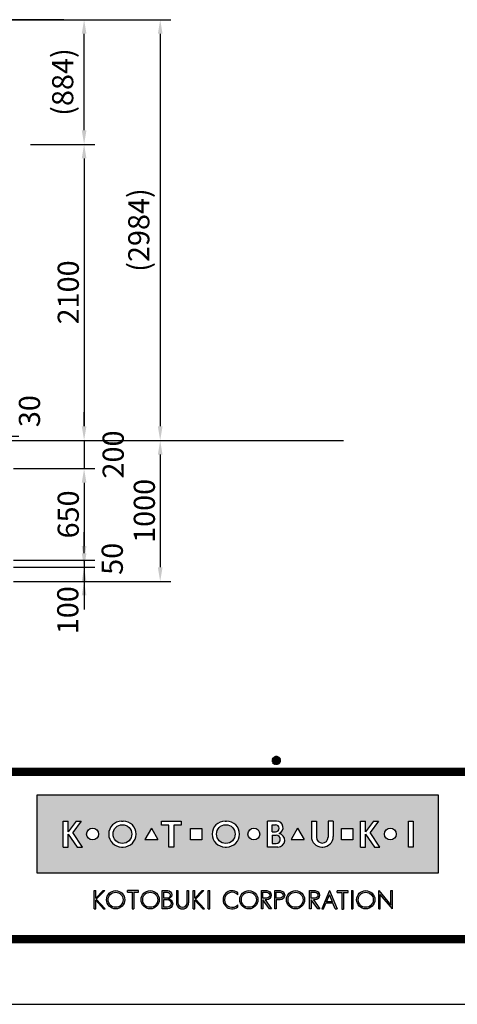
# Model space of a CAD drawing. Extents: x 0 to 21000, y 0 to 14850.
# Drawn here: x 8917 to 12021, y 0 to 6984 of the extents above; entities that cross this region are included whole.
import ezdxf
from ezdxf.enums import TextEntityAlignment as Align

# ---------------------------------------------------------------- set-up
doc = ezdxf.new("R2010")
doc.units = 0
doc.header["$LTSCALE"] = 15
doc.layers.get('0').update_dxf_attribs({"linetype": 'CONTINUOUS'})
doc.layers.get('DEFPOINTS').update_dxf_attribs({"linetype": 'CONTINUOUS'})
for name, color, linetype in [('P_1CENTER', 2, 'CONTINUOUS'), ('P_2DIM', 6, 'CONTINUOUS'), ('P_5DRAWFRAME', 104, 'CONTINUOUS'), ('P_7THICK', 7, 'CONTINUOUS')]:
    doc.layers.add(name, color=color, linetype=linetype)
doc.styles.add('BIGFONT', font='simplex.shx', dxfattribs={"bigfont": 'bigfont.shx'})
doc.dimstyles.new('DIMBIGFONT$0', dxfattribs={"dimscale": 50, "dimtxt": 3, "dimasz": 2, "dimexe": 1.5, "dimexo": 3, "dimgap": 0.75, "dimtad": 1, "dimdec": 1, "dimdsep": 46, "dimtxsty": 'BIGFONT', "dimsah": 1, "dimcen": 0, "dimclrt": 230, "dimadec": 0, "dimazin": 0, "dimtfac": 0.6, "dimtdec": 1, "dimtofl": 0, "dimtmove": 2, "dimatfit": 3, "dimfxl": 1, "dimtvp": 1, "dimtolj": 1, "dimarcsym": 0})

# ---------------------------------------------------------------- blocks, each defined once
blk = doc.blocks.new('DFP3')
at = {"linetype": 'Continuous'}
h = blk.add_hatch(color=83, dxfattribs=at)
h.paths.add_polyline_path([(180.7771999999999, 29.65329999999994), (180.7771999999999, 18.64834950495063), (237.7772, 18.64834950495063), (237.7772, 29.65329999999994)])
h.paths.add_polyline_path([(204.1796504950495, 24.95080000000035), (204.1796504950495, 23.35084950495056), (202.5796999999999, 23.35084950495056), (202.5796999999999, 24.95080000000001)], flags=16)
h.paths.add_polyline_path([(207.4712594059405, 25.98498316831709), (207.697001980198, 25.98498316831709, -1), (207.697001980198, 22.31666633663386), (207.4712594059405, 22.31666633663386, -1)], flags=16)
h.paths.add_polyline_path([(208.9103683168316, 24.15082475247547, -1), (206.2578930693068, 24.15082475247547, -1)], flags=0)
h.paths.add_polyline_path([(201.2633386138613, 25.9849831683171), (201.2633386138613, 25.42062673267328), (200.2192792079208, 25.42062673267328), (200.2192792079208, 22.31666633663386), (199.4856158415841, 22.31666633663386), (199.4856158415841, 25.42062673267328), (198.4415564356435, 25.42062673267328), (198.4415564356435, 25.98498316831709)], flags=16)
h.paths.add_polyline_path([(212.4028175742573, 24.15082475247547, -1), (210.7228695544553, 24.15082475247547, -1)], flags=16)
h.paths.add_polyline_path([(197.9543973209085, 23.40117101048351), (196.1069333721607, 23.40117101048351), (197.0306653465346, 25.00112150553295)], flags=16)
h.paths.add_polyline_path([(213.5098732673266, 25.9849831683171), (214.7937841584158, 25.98498316831709, -0.8268396299405429), (215.132258940184, 24.21557239597574, -0.9235794106673716), (214.9811397058823, 22.31666633663386), (213.5098732673266, 22.31666633663386)], flags=16)
h.paths.add_polyline_path([(193.0237346534653, 22.31666633663386), (192.7979920792079, 22.31666633663386, -1), (192.7979920792079, 25.98498316831709), (193.0237346534653, 25.98498316831709, -1)], flags=16)
h.paths.add_polyline_path([(214.1588831683168, 25.47706237623782), (214.6385861386138, 25.47706237623782, -1), (214.6385861386138, 24.46122079207927), (214.1588831683168, 24.46122079207927)], flags=0)
h.paths.add_polyline_path([(214.1588831683168, 23.98151782178226), (214.7373485148514, 23.98151782178226, -1.000000696587788), (214.7373485148514, 22.82458712871313), (214.1588831683167, 22.82458712871313)], flags=0)
h.paths.add_polyline_path([(194.237100990099, 24.15082475247547, -1), (191.5846257425742, 24.15082475247547, -1)], flags=0)
h.paths.add_polyline_path([(216.8470323820617, 23.40117101048351), (217.7707643564355, 25.001121505533), (218.6944963308095, 23.40117101048351)], flags=16)
h.paths.add_polyline_path([(189.5181641089108, 24.15082475247547, -1), (187.8382160891088, 24.15082475247547, -1)], flags=16)
h.paths.add_polyline_path([(219.7177940594059, 25.98498316831709), (220.4514574257425, 25.98498316831709), (220.4514574257425, 23.69933960396035, 1.000000186147331), (222.0880910891088, 23.69933960396035), (222.0880910891088, 25.9849831683171), (222.8217544554455, 25.98498316831709), (222.8217544554455, 23.79810198019809, -0.4142135623730698), (221.3403188118811, 22.31666633663386), (221.1992297029703, 22.31666633663386, -0.4142135623731069), (219.7177940594059, 23.79810198019822)], flags=16)
h.paths.add_polyline_path([(187.0697742574257, 25.98498316831709), (185.8689092457776, 24.35977938264444), (187.267299009901, 22.31666633663386), (186.4772, 22.31666633663386), (185.2073980198019, 24.15082475247546), (185.2073980198019, 22.31666633663386), (184.5019524752474, 22.31666633663385), (184.5019524752474, 25.98498316831709), (185.2073980198019, 25.98498316831709), (185.2073980198019, 24.47750579499151), (186.3492172393709, 25.9849831683171)], flags=16)
h.paths.add_polyline_path([(223.9970267326732, 24.95080000000002), (225.5969772277228, 24.95080000000001), (225.5969772277228, 23.35084950495056), (223.9970267326732, 23.35084950495056)], flags=16)
h.paths.add_polyline_path([(226.687596039604, 25.98498316831709), (227.3930415841584, 25.9849831683171), (227.3930415841584, 24.4775057949916), (228.5348608037275, 25.98498316831709), (229.2554178217821, 25.98498316831709), (228.0545528101339, 24.35977938264445), (229.4529425742574, 22.31666633663386), (228.6628435643564, 22.31666633663386), (227.3930415841584, 24.15082475247553), (227.3930415841584, 22.31666633663386), (226.6875960396039, 22.31666633663386)], flags=16)
h.paths.add_polyline_path([(231.7602433168317, 24.15082475247547, -1), (230.0802952970297, 24.15082475247547, -1)], flags=16)
h.paths.add_polyline_path([(233.4880910891088, 25.9849831683171), (234.1653188118812, 25.98498316831709), (234.1653188118811, 22.31666633663385), (233.4880910891088, 22.31666633663386)], flags=16)
for points in [[(188.8907171647544, 13.53735916098693), (189.1165651408755, 13.53735916098692), (189.1165651408755, 14.76717399791187), (190.2463262212482, 13.53735916098693), (190.4721733674334, 13.53735916098693), (189.1998782596873, 14.92233052091695), (190.3994002936616, 16.11713949004919), (190.1735531486242, 16.11713949004919), (189.1165651408755, 15.06430434153457), (189.1165651408755, 16.12412506081215), (188.8907171647544, 16.12412506081215)], [(193.62009298013, 16.12870630717222), (193.6200929801299, 15.89827044520378), (194.2868303126868, 15.89827044520378), (194.2868303126868, 13.53735252149947), (194.5126782888079, 13.53735252149946), (194.5126782888079, 15.89827044520378), (195.1794156213647, 15.89827044520378), (195.1794156213646, 16.12870630717222)], [(200.7873865153659, 16.1241184213247), (200.5615393691806, 16.1241184213247), (200.5615393691806, 14.41141449004919, 0.9993112080576029), (202.3096508572413, 14.41020999000819), (202.3096508572412, 16.1241184213247), (202.0838037110561, 16.1241184213247), (202.0838037110561, 14.41141449004919, -1), (200.7873865153659, 14.41141449004919)], [(209.2881845934089, 13.81794368446969), (209.2881845934089, 14.12892027475158, -2.667269372855936), (209.2881845934089, 15.53256394704789), (209.2881845934089, 15.84354053732978, 2.071285835562603)], [(223.371153347049, 16.10296667409115), (223.371153347049, 15.87711952790606), (224.0378906796058, 15.87711952790607), (224.0378906796058, 13.51620741375338), (224.263738655727, 13.51620741375338), (224.263738655727, 15.87711952790607), (224.9304759882837, 15.87711952790607), (224.9304759882837, 16.10296667409115)]]:
    blk.add_hatch(color=0, dxfattribs=at).paths.add_polyline_path(points)
h = blk.add_hatch(color=0, dxfattribs=at)
h.paths.add_polyline_path([(190.6519715182779, 14.830738791156, 1), (193.2387307786157, 14.830738791156, 1)])
h.paths.add_polyline_path([(193.0128836324305, 14.830738791156, -1.00000013533277), (190.8778186644631, 14.830738791156, -1.00000013533277)], flags=16)
h = blk.add_hatch(color=0, dxfattribs=at)
h.paths.add_polyline_path([(195.5607786528149, 14.830738791156, 1), (198.1475379131527, 14.830738791156, 1)])
h.paths.add_polyline_path([(197.9216907669675, 14.830738791156, -1.00000013533277), (195.7866257990001, 14.830738791156, -1.00000013533277)], flags=16)
h = blk.add_hatch(color=0, dxfattribs=at)
edge = h.paths.add_edge_path(flags=16)
edge.add_line((198.7944098991748, 15.89827044520379), (199.2657164076198, 15.89827127513954))
edge.add_arc((199.2657171527633, 15.47511681969394), 0.4231544554462469, -90.00010089361018, 90.00010089361012, ccw=False)
edge.add_line((199.2657164076198, 15.05196236424835), (198.7944098991748, 15.05196236424835))
edge.add_line((198.7944098991748, 15.05196236424835), (198.7944098991748, 15.89827044520379))
edge = h.paths.add_edge_path(flags=16)
edge.add_line((198.7944098991748, 14.87128448131298), (199.2657164076198, 14.87128448131298))
edge.add_arc((199.2657164076198, 14.31724539424268), 0.5540390870702971, -90, 90, ccw=False)
edge.add_line((199.2657164076198, 13.76320630717238), (198.7944098991748, 13.76320630717238))
edge.add_line((198.7944098991748, 13.76320630717238), (198.7944098991748, 14.87128448131298))
edge = h.paths.add_edge_path()
edge.add_line((198.5685627529896, 16.1241184213247), (199.3334707174625, 16.1241184213247))
edge.add_arc((199.3334707174625, 15.54287112953676), 0.5812472917879354, -90, 90, ccw=False)
edge.add_arc((199.3334707174625, 14.24949149936813), 0.7121323383808971, -90, 90, ccw=False)
edge.add_line((199.3334707174625, 13.53735916098724), (198.5685627529896, 13.53735916098692))
edge.add_line((198.5685627529896, 13.53735916098692), (198.5685627529896, 16.1241184213247))
h = blk.add_hatch(color=0, dxfattribs=at)
h.paths.add_polyline_path([(203.266972828703, 14.92233052091694), (204.4735004932343, 16.1241184213247), (204.247653347049, 16.1241184213247), (203.1836588799552, 15.06430434153459), (203.1836588799553, 16.1241184213247), (202.9712907232867, 16.1241184213247), (202.9712907232867, 13.53735916098692), (203.1836588799553, 13.53735916098692), (203.1836588799552, 14.76717399791191), (204.313419960328, 13.53735916098693), (204.5392679364492, 13.53735916098693)])
h.paths.add_polyline_path([(205.3050016871772, 16.1241184213247), (205.0791545409919, 16.1241184213247), (205.0791545409919, 13.53735916098692), (205.3050016871772, 13.53735916098692)])
h = blk.add_hatch(color=0, dxfattribs=at)
h.paths.add_polyline_path([(209.5578390779751, 14.83074211089973, 1), (212.1446049778004, 14.83074211089973, 1)])
h.paths.add_polyline_path([(211.9187578316151, 14.83074211089973, -1.000000127167677), (209.7836862241603, 14.83074211089973, -1.000000127167677)], flags=16)
h = blk.add_hatch(color=0, dxfattribs=at)
h.paths.add_polyline_path([(212.6219144128614, 13.53735916098692), (212.8477623889827, 13.53735916098692), (212.8477623889827, 14.83074211089974), (213.7832587052317, 13.53735916098692), (214.0592115736069, 13.53735916098692), (213.1511404903222, 14.83074211089974), (213.3857525899145, 14.83074211089973, 1), (213.3857525899145, 16.12412506081216), (212.6219144128615, 16.12412506081216)])
h.paths.add_polyline_path([(212.8477623889827, 15.89827708469125), (213.3857525899145, 15.89827708469124, -1), (213.3857525899144, 15.05658925708469), (212.8477623889826, 15.05658925708481)], flags=16)
h = blk.add_hatch(color=0, dxfattribs=at)
edge = h.paths.add_edge_path()
edge.add_line((214.5233134082022, 16.12412506081216), (215.2871507553193, 16.12412423087619))
edge.add_arc((215.2871500526669, 15.47743317088784), 0.6466910599887343, -89.99993774613517, 89.99993774613517, ccw=False)
edge.add_line((215.2871507553193, 14.83074211089949), (214.7491605543875, 14.83074211089949))
edge.add_line((214.7491605543875, 14.83074211089949), (214.7491605543875, 13.53735916098692))
edge.add_line((214.7491605543875, 13.53735916098692), (214.5233134082022, 13.53735916098692))
edge.add_line((214.5233134082022, 13.53735916098692), (214.5233134082022, 16.12412506081216))
edge = h.paths.add_edge_path(flags=16)
edge.add_line((214.7491605543875, 15.89827708469124), (215.2871507553193, 15.89827708469124))
edge.add_arc((215.2871507553193, 15.47743317088803), 0.4208439138032176, -90, 90, ccw=False)
edge.add_line((215.2871507553193, 15.05658925708481), (214.7491605543875, 15.05658925708481))
edge.add_line((214.7491605543875, 15.05658925708481), (214.7491605543875, 15.89827708469124))
h = blk.add_hatch(color=0, dxfattribs=at)
h.paths.add_polyline_path([(216.1804215910794, 14.83074211089973, 1), (218.7671874909046, 14.83074211089973, 1)])
h.paths.add_polyline_path([(218.5413403447194, 14.83074211089973, -1.000000127167677), (216.4062687372646, 14.83074211089973, -1.000000127167677)], flags=16)
h = blk.add_hatch(color=0, dxfattribs=at)
h.paths.add_polyline_path([(220.0043738188021, 14.83074211089974), (220.2389859183945, 14.83074211089973, 1), (220.2389859183945, 16.12412506081216), (219.4751477413414, 16.12412506081216), (219.4751477413414, 13.53735916098692), (219.7009957174627, 13.53735916098692), (219.7009957174627, 14.83074211089975), (220.6364920337118, 13.53735916098692), (220.9124449020869, 13.53735916098692)])
h.paths.add_polyline_path([(219.7009957174626, 15.05658925708481), (219.7009957174626, 15.89827708469124), (220.2389859183945, 15.89827708469124, -1), (220.2389859183944, 15.05658925708469)], flags=16)
h = blk.add_hatch(color=0, dxfattribs=at)
h.paths.add_polyline_path([(222.2898978723839, 16.12412506081215), (221.2189402427974, 13.53735916098692), (221.4633787838575, 13.53735916098693), (221.7907669317899, 14.32812626931532), (222.7890279830421, 14.32812626931532), (223.1164161309745, 13.53735916098692), (223.3608546720345, 13.53735916098692)])
h.paths.add_polyline_path([(222.2898978723839, 15.53371444636842), (222.6955232509512, 14.55397424543662), (221.8842716638807, 14.55397424543661)], flags=16)
h = blk.add_hatch(color=0, dxfattribs=at)
h.paths.add_polyline_path([(225.626012097777, 16.12412506081215), (225.4001649515919, 16.12412506081215), (225.4001649515919, 13.53735916098692), (225.626012097777, 13.53735916098692)])
h.paths.add_polyline_path([(226.1408147186274, 14.83074211089973, 1), (228.7275806184527, 14.83074211089973, 1)])
h.paths.add_polyline_path([(228.5017334722675, 14.83074211089973, -1.000000127167677), (226.3666618648126, 14.83074211089973, -1.000000127167677)], flags=16)
h.paths.add_polyline_path([(229.2785510174043, 13.53735916098692), (229.5043989935255, 13.53735916098692), (229.5043989935255, 15.57938333105119), (231.2173510756454, 13.53735916098695), (231.2173510756455, 16.12412506081215), (230.9915030995243, 16.12412506081215), (230.9915030995243, 14.0821008907483), (229.2785510174043, 16.12412506081215)])
at = {"color": 0}
for p, q in [((214.1500001919297, 34.59999999999991), (214.7500001919296, 35.19999999999982)), ((214.1537481919295, 34.53303800000003), (214.8169621919295, 35.19625200000019)), ((214.1547661919297, 34.67547699999977), (214.6745231919297, 35.1952339999998)), ((214.1637421919295, 34.47232100000019), (214.8776791919295, 35.18625800000018)), ((214.1729561919295, 34.76437699999997), (214.5856231919295, 35.17704400000002)), ((214.1787211919296, 34.41658899999993), (214.9334111919296, 35.17127900000014)), ((214.1979081919297, 34.36506499999996), (214.9849351919295, 35.15209199999981)), ((214.2208011919295, 34.31724799999984), (215.0327521919297, 35.12919899999997)), ((214.2210101919296, 34.88314200000013), (214.4668581919296, 35.12899000000016)), ((214.2470671919296, 34.27280299999984), (215.0771971919297, 35.10293300000012)), ((214.2470671919296, 34.92719699999998), (215.0771971919297, 34.09706700000015)), ((214.2764861919296, 34.23151099999995), (215.1184891919295, 35.07351400000016)), ((214.2764861919296, 34.96848899999986), (215.1184891919295, 34.12648600000011)), ((214.3089261919297, 34.19324000000006), (215.1567601919294, 35.04107400000021)), ((214.3089261919297, 35.00676000000021), (215.1567601919294, 34.15892600000006)), ((214.3443241919297, 35.04207200000019), (215.1920721919296, 34.19432400000005)), ((214.3443241919297, 34.15792800000008), (215.1920721919296, 35.00567599999977)), ((214.3826831919296, 35.07442399999991), (215.2244241919296, 34.23268300000018)), ((214.3826831919296, 34.12557599999991), (215.2244241919296, 34.96731700000009)), ((214.4240651919297, 35.10375199999999), (215.2537521919297, 34.27406500000006)), ((214.4240651919297, 34.09624799999983), (215.2537521919297, 34.92593500000021)), ((214.4686061919295, 35.12992200000008), (215.2799221919298, 34.31860599999982)), ((214.5165271919296, 35.15271200000007), (215.3027121919297, 34.36652700000013)), ((214.5681661919296, 35.17178400000012), (215.3217841919296, 34.41816599999993)), ((214.6240321919298, 35.18662799999993), (215.3366281919296, 34.47403200000008)), ((214.6849121919298, 35.19645899999978), (215.3464591919295, 34.53491200000008)), ((214.7520851919297, 35.19999599999983), (215.3499961919295, 34.60208499999999)), ((214.8278661919297, 35.19492600000012), (215.3449261919296, 34.67786599999999)), ((214.9172991919295, 35.17620399999987), (215.3262041919295, 34.76729900000009)), ((215.0376741919297, 35.12653899999987), (215.2765391919295, 34.88767400000006)), ((214.1500001919297, 34.59999999999991), (214.7500001919296, 34)), ((214.1537481919295, 34.66696200000024), (214.8169621919295, 34.00374800000009)), ((214.1547661919297, 34.52452300000004), (214.6745231919297, 34.00476600000002)), ((214.1637421919295, 34.72767900000008), (214.8776791919295, 34.01374200000009)), ((214.1729561919295, 34.43562299999985), (214.5856231919295, 34.02295599999979)), ((214.1787211919296, 34.78341099999989), (214.9334111919296, 34.02872100000013)), ((214.1979081919297, 34.83493499999986), (214.9849351919295, 34.04790800000001)), ((214.2208011919295, 34.88275199999998), (215.0327521919297, 34.07080099999985)), ((214.2210101919296, 34.31685800000014), (214.4668581919296, 34.07101000000011)), ((214.4686061919295, 34.07007800000019), (215.2799221919298, 34.881394)), ((214.5165271919296, 34.04728800000021), (215.3027121919297, 34.83347300000014)), ((214.5681661919296, 34.02821600000016), (215.3217841919296, 34.78183399999989)), ((214.6240321919298, 34.01337199999989), (215.3366281919296, 34.72596800000019)), ((214.6849121919298, 34.00354100000004), (215.3464591919295, 34.6650880000002)), ((214.7520851919297, 34.00000399999999), (215.3499961919295, 34.59791499999983)), ((214.8278661919297, 34.00507400000015), (215.3449261919296, 34.52213399999982)), ((214.9172991919295, 34.02379599999995), (215.3262041919295, 34.43270100000018)), ((215.0376741919297, 34.07346099999995), (215.2765391919295, 34.31232600000021)), ((21.5, 33.5), (408, 33.5)), ((21.5, 33.44999999999982), (408, 33.44999999999982)), ((21.5, 33.40000000000009), (408, 33.40000000000009)), ((21.5, 33.34999999999991), (408, 33.34999999999991)), ((21.5, 33.30000000000018), (408, 33.30000000000018)), ((21.5, 33.25), (408, 33.25)), ((21.5, 33.19999999999982), (408, 33.19999999999982)), ((21.5, 33.15000000000009), (408, 33.15000000000009)), ((21.5, 33.09999999999991), (408, 33.09999999999991)), ((21.5, 33.05000000000018), (408, 33.05000000000018)), ((21.5, 33), (408, 33)), ((21.5, 32.94999999999982), (408, 32.94999999999982)), ((21.5, 32.90000000000009), (408, 32.90000000000009)), ((21.5, 32.84999999999991), (408, 32.84999999999991)), ((21.5, 32.80000000000018), (408, 32.80000000000018)), ((21.5, 32.75), (408, 32.75)), ((21.5, 32.69999999999982), (408, 32.69999999999982)), ((21.5, 32.65000000000009), (408, 32.65000000000009)), ((21.5, 32.59999999999991), (408, 32.59999999999991)), ((21.5, 32.55000000000018), (408, 32.55000000000018)), ((21.5, 32.5), (408, 32.5)), ((188.8907171647544, 16.12412506081215), (189.1165651408755, 16.12412506081215)), ((188.8907171647544, 13.53735916098692), (188.8907171647544, 16.1241184213247)), ((189.1165651408755, 15.06430434153457), (190.1805596079692, 16.1241184213247)), ((189.1165651408755, 15.06430434153457), (189.1165651408755, 16.1241184213247)), ((189.1998782596873, 14.92233052091694), (190.4064067541544, 16.1241184213247)), ((190.3993937955056, 16.11713949004919), (190.173552458872, 16.11713949004919)), ((190.1805662474568, 16.12412506081215), (190.4064067541544, 16.12412506081215)), ((195.1794156213647, 16.12870630717222), (193.6200929801299, 16.12870630717222)), ((193.6200929801299, 15.89827044520378), (193.6200929801299, 16.1241184213247)), ((193.6200929801299, 15.89827044520378), (194.2868303126868, 15.89827044520378)), ((194.2868303126868, 15.89827044520378), (194.2868303126868, 13.53735916098692)), ((194.5126782888079, 15.89827044520378), (194.5126782888079, 13.53735916098692)), ((194.5126782888079, 15.89827044520378), (195.1794156213647, 15.89827044520378)), ((195.1794156213647, 15.89827044520378), (195.1794156213647, 16.1241184213247)), ((200.5615393691806, 16.1241184213247), (200.5615393691806, 14.41141449004919)), ((200.5615393691806, 16.1241184213247), (200.7873865153659, 16.1241184213247)), ((200.7873865153659, 16.1241184213247), (200.7873865153659, 14.41141449004919)), ((202.0838037110561, 14.41141449004919), (202.0838037110561, 16.1241184213247)), ((202.0838037110561, 16.1241184213247), (202.3096508572413, 16.1241184213247)), ((202.3096508572413, 16.1241184213247), (202.3096508572413, 14.41261899202532)), ((202.9712907232867, 16.1241184213247), (203.1836588799553, 16.1241184213247)), ((202.9712907232867, 13.53735916098692), (202.9712907232867, 16.1241184213247)), ((203.1836588799553, 15.06430434153457), (203.1836588799553, 16.1241184213247)), ((203.1836588799553, 15.06430434153457), (204.247653347049, 16.1241184213247)), ((203.266972828703, 14.92233052091694), (204.4735004932343, 16.1241184213247)), ((204.247653347049, 16.1241184213247), (204.4735004932343, 16.1241184213247)), ((205.0791545409919, 13.53735916098692), (205.0791545409919, 16.1241184213247)), ((205.0791545409919, 16.1241184213247), (205.3050016871772, 16.1241184213247)), ((205.3050016871772, 13.53735916098692), (205.3050016871772, 16.1241184213247)), ((209.2881845934089, 15.53256332522697), (209.2881845934089, 15.84354031998514)), ((222.2898978723839, 16.12412506081215), (221.2189402427975, 13.53735916098692)), ((221.8842716638807, 14.55397424543661), (222.2898978723839, 15.53371444636832)), ((222.2898978723839, 16.12412506081215), (223.3608546720345, 13.53735916098692)), ((222.6955232509512, 14.55397424543661), (222.2898978723839, 15.53371444636832)), ((224.9304759882837, 16.10755455993867), (223.371153347049, 16.10755455993867)), ((224.9304759882837, 16.10296667409115), (223.371153347049, 16.10296667409115)), ((223.371153347049, 15.87711952790607), (223.371153347049, 16.10296667409115)), ((223.371153347049, 15.87711952790607), (224.0378906796058, 15.87711952790607)), ((224.0378906796058, 15.87711952790607), (224.0378906796058, 13.51620741375338)), ((224.263738655727, 15.87711952790607), (224.263738655727, 13.51620741375338)), ((224.263738655727, 15.87711952790607), (224.9304759882837, 15.87711952790607)), ((224.9304759882837, 15.87711952790607), (224.9304759882837, 16.10296667409115)), ((225.4001649515919, 16.12412506081215), (225.4001649515919, 13.53735916098692)), ((225.4001649515919, 16.12412506081215), (225.626012097777, 16.12412506081215)), ((225.626012097777, 16.12412506081215), (225.626012097777, 13.53735916098692)), ((229.2785510174043, 13.53735916098692), (229.2785510174043, 16.12412506081215)), ((229.2785510174043, 16.12412506081215), (230.9915030995243, 14.08210089074827)), ((229.5043989935255, 13.53735916098692), (229.5043989935255, 15.57938333105119)), ((231.2173510756454, 13.53735916098692), (229.5043989935255, 15.57938333105119)), ((230.9915030995243, 14.08210089074827), (230.9915030995243, 16.12412506081215)), ((230.9915030995243, 16.12412506081215), (231.2173510756454, 16.12412506081215)), ((231.2173510756454, 13.53735916098692), (231.2173510756454, 16.12412506081215)), ((189.1165651408755, 14.76717399791187), (190.2463262212482, 13.53735916098692)), ((189.1165651408755, 13.53735916098692), (189.1165651408755, 14.76717399791187)), ((189.1998782596873, 14.92233052091694), (190.4721733674335, 13.53735916098692)), ((203.1836588799553, 13.53735916098692), (203.1836588799553, 14.76717399791187)), ((203.1836588799553, 14.76717399791187), (204.313419960328, 13.53735916098692)), ((203.266972828703, 14.92233052091694), (204.5392679364492, 13.53735916098692)), ((209.2881845934089, 13.81794390181394), (209.2881845934089, 14.12892089657249)), ((221.4633787838575, 13.53735916098692), (221.7907669317899, 14.32812626931532)), ((222.789027983042, 14.32812626931532), (221.7907669317899, 14.32812626931532)), ((222.6955232509512, 14.55397424543661), (221.8842716638807, 14.55397424543661)), ((223.1164161309745, 13.53735916098692), (222.789027983042, 14.32812626931532)), ((188.8907171647544, 13.53735916098692), (189.1165651408755, 13.53735916098692)), ((190.2463262212482, 13.53735916098692), (190.4721733674335, 13.53735916098692)), ((194.2868303126868, 13.53735252149946), (194.5126782888079, 13.53735252149946)), ((202.9712907232867, 13.53735916098692), (203.1836588799553, 13.53735916098692)), ((204.313419960328, 13.53735916098692), (204.5392679364492, 13.53735916098692)), ((205.0791545409919, 13.53735916098692), (205.3050016871772, 13.53735916098692)), ((221.2189402427975, 13.53735916098692), (221.4633787838575, 13.53735916098692)), ((223.1164161309745, 13.53735916098692), (223.3608546720345, 13.53735916098692)), ((224.0378906796058, 13.51620741375338), (224.263738655727, 13.51620741375338)), ((225.4001649515919, 13.53735916098692), (225.626012097777, 13.53735916098692)), ((229.2785510174043, 13.53735916098692), (229.5043989935255, 13.53735916098692)), ((21.5, 9.75), (408, 9.75)), ((21.5, 9.699999999999818), (408, 9.699999999999818)), ((21.5, 9.650000000000091), (408, 9.650000000000091)), ((21.5, 9.599999999999909), (408, 9.599999999999909)), ((21.5, 9.550000000000182), (408, 9.550000000000182)), ((21.5, 9.5), (408, 9.5)), ((21.5, 9.449999999999818), (408, 9.449999999999818)), ((21.5, 9.400000000000091), (408, 9.400000000000091)), ((21.5, 9.349999999999909), (408, 9.349999999999909)), ((21.5, 9.300000000000182), (408, 9.300000000000182)), ((21.5, 9.25), (408, 9.25)), ((21.5, 9.199999999999818), (408, 9.199999999999818)), ((21.5, 9.150000000000091), (408, 9.150000000000091)), ((21.5, 9.099999999999909), (408, 9.099999999999909)), ((21.5, 9.050000000000182), (408, 9.050000000000182)), ((21.5, 9), (408, 9)), ((21.5, 8.949999999999818), (408, 8.949999999999818)), ((21.5, 8.900000000000091), (408, 8.900000000000091)), ((21.5, 8.849999999999909), (408, 8.849999999999909)), ((21.5, 8.800000000000182), (408, 8.800000000000182)), ((21.5, 8.75), (408, 8.75))]:
    blk.add_line(p, q, dxfattribs=at)
at = {"color": 83}
for p, q in [((184.5019524752474, 25.98498316831709), (185.2073980198019, 25.98498316831709)), ((184.5019524752474, 22.31666633663386), (184.5019524752474, 25.98498316831709)), ((186.3492172393709, 25.98498316831709), (185.2073980198019, 24.47750579499154)), ((185.2073980198019, 24.47750579499154), (185.2073980198019, 25.98498316831709)), ((187.0697742574257, 25.98498316831709), (185.8689092457775, 24.35977938264443)), ((186.3492172393709, 25.98498316831709), (187.0697742574257, 25.98498316831709)), ((192.7979920792079, 25.98498316831709), (193.0237346534653, 25.98498316831709)), ((198.4415564356435, 25.42062673267328), (198.4415564356435, 25.98498316831709)), ((198.4415564356435, 25.98498316831709), (201.2633386138613, 25.98498316831709)), ((199.4856158415841, 25.42062673267328), (198.4415564356435, 25.42062673267328)), ((199.4856158415841, 22.31666633663386), (199.4856158415841, 25.42062673267328)), ((200.2192792079208, 25.42062673267328), (200.2192792079208, 22.31666633663386)), ((201.2633386138613, 25.42062673267328), (200.2192792079208, 25.42062673267328)), ((201.2633386138613, 25.98498316831709), (201.2633386138613, 25.42062673267328)), ((207.4712594059405, 25.98498316831709), (207.697001980198, 25.98498316831709)), ((214.7937841584158, 25.98498316831709), (213.5098732673266, 25.98498316831709)), ((213.5098732673266, 22.31666633663386), (213.5098732673266, 25.98498316831709)), ((214.1588831683168, 24.46122079207927), (214.1588831683168, 25.47706237623782)), ((214.1588831683168, 25.47706237623782), (214.6385861386138, 25.47706237623782)), ((219.7177940594059, 25.98498316831709), (220.4514574257425, 25.98498316831709)), ((219.7177940594059, 25.98498316831709), (219.7177940594059, 23.7981019801981)), ((220.4514574257425, 25.98498316831709), (220.4514574257425, 23.69933960396035)), ((222.8217544554455, 25.98498316831709), (222.0880910891088, 25.98498316831709)), ((222.0880910891088, 25.98498316831709), (222.0880910891088, 23.69933960396035)), ((222.8217544554455, 25.98498316831709), (222.8217544554455, 23.7981019801981)), ((226.6875960396039, 25.98498316831709), (227.3930415841584, 25.98498316831709)), ((226.6875960396039, 22.31666633663386), (226.6875960396039, 25.98498316831709)), ((228.5348608037274, 25.98498316831709), (227.3930415841584, 24.47750579499154)), ((227.3930415841584, 24.47750579499154), (227.3930415841584, 25.98498316831709)), ((229.2554178217821, 25.98498316831709), (228.0545528101339, 24.35977938264443)), ((228.5348608037274, 25.98498316831709), (229.2554178217821, 25.98498316831709)), ((233.4880910891088, 22.31666633663386), (233.4880910891088, 25.98498316831709)), ((233.4880910891088, 25.98498316831709), (234.1653188118811, 25.98498316831709)), ((234.1653188118811, 25.98498316831709), (234.1653188118811, 22.31666633663386)), ((185.2073980198019, 24.15082475247547), (186.4772, 22.31666633663386)), ((185.2073980198019, 22.31666633663386), (185.2073980198019, 24.15082475247547)), ((187.267299009901, 22.31666633663386), (185.8689092457775, 24.35977938264443)), ((197.0306653465346, 25.00112150553296), (196.1069333721607, 23.40117101048351)), ((197.0306653465346, 25.00112150553296), (197.9543973209085, 23.40117101048351)), ((202.5796999999999, 24.95080000000002), (204.1796504950495, 24.95080000000002)), ((202.5796999999999, 23.35084950495056), (202.5796999999999, 24.95080000000002)), ((204.1796504950495, 24.95080000000002), (204.1796504950495, 23.35084950495056)), ((214.1588831683168, 24.46122079207927), (214.6385861386138, 24.46122079207927)), ((214.1588831683168, 23.98151782178226), (214.7373485148514, 23.98151782178226)), ((214.1588831683168, 23.98151782178226), (214.1588831683168, 22.82458712871313)), ((217.7707643564356, 25.00112150553296), (216.8470323820617, 23.40117101048351)), ((217.7707643564356, 25.00112150553296), (218.6944963308095, 23.40117101048351)), ((223.9970267326732, 23.35084950495056), (223.9970267326732, 24.95080000000002)), ((223.9970267326732, 24.95080000000002), (225.5969772277228, 24.95080000000002)), ((225.5969772277228, 24.95080000000002), (225.5969772277228, 23.35084950495056)), ((227.3930415841584, 22.31666633663386), (227.3930415841584, 24.15082475247547)), ((227.3930415841584, 24.15082475247547), (228.6628435643564, 22.31666633663386)), ((229.4529425742574, 22.31666633663386), (228.0545528101339, 24.35977938264443)), ((196.1069333721607, 23.40117101048351), (197.9543973209085, 23.40117101048351)), ((204.1796504950495, 23.35084950495056), (202.5796999999999, 23.35084950495056)), ((214.1588831683168, 22.82458712871313), (214.7373485148514, 22.82458712871313)), ((216.8470323820617, 23.40117101048351), (218.6944963308095, 23.40117101048351)), ((225.5969772277228, 23.35084950495056), (223.9970267326732, 23.35084950495056)), ((184.5019524752474, 22.31666633663386), (185.2073980198019, 22.31666633663386)), ((186.4772, 22.31666633663386), (187.267299009901, 22.31666633663386)), ((192.7979920792079, 22.31666633663386), (193.0237346534653, 22.31666633663386)), ((200.2192792079208, 22.31666633663386), (199.4856158415841, 22.31666633663386)), ((207.4712594059405, 22.31666633663386), (207.697001980198, 22.31666633663386)), ((214.9811397058823, 22.31666633663386), (213.5098732673266, 22.31666633663386)), ((221.1992297029703, 22.31666633663386), (221.3403188118812, 22.31666633663386)), ((226.6875960396039, 22.31666633663386), (227.3930415841584, 22.31666633663386)), ((228.6628435643564, 22.31666633663386), (229.4529425742574, 22.31666633663386)), ((234.1653188118811, 22.31666633663386), (233.4880910891088, 22.31666633663386))]:
    blk.add_line(p, q, dxfattribs=at)
blk.add_lwpolyline([(180.7771999999999, 18.64834950495063), (237.7772, 18.64834950495063), (237.7772, 29.65329999999994), (180.7771999999999, 29.65329999999994)], close=True, dxfattribs=at)
at = {"color": 0}
for points in [[(199.3334707174625, 14.96162383774903, -1), (199.3334707174625, 13.53735916098724), (198.5685627529896, 13.53735916098692), (198.5685627529896, 16.1241184213247)], [(198.5685627529896, 16.1241184213247), (199.3334707174625, 16.1241184213247, -1), (199.3334707174625, 14.96162383774882, -0.2926436946032611)], [(198.7944098991748, 15.89827044520379), (199.2657164076198, 15.89827127513954, -1.000001760927264), (199.2657164076198, 15.05196236424835), (198.7944098991748, 15.05196236424835), (198.7944098991748, 15.89827044520379)], [(212.6219144128614, 16.12412506081216), (213.3857525899145, 16.12412506081216, -1.000000000000001), (213.3857525899145, 14.83074211089973), (213.1511404903222, 14.83074211089973), (214.0592115736069, 13.53735916098692), (213.7832587052318, 13.53735916098692), (212.8477623889827, 14.83074211089973), (212.8477623889827, 13.53735916098692), (212.6219144128614, 13.53735916098692), (212.6219144128614, 16.12412506081216)], [(212.8477623889826, 15.89827708469124), (213.3857525899145, 15.89827708469124, -1), (213.3857525899145, 15.05658925708469), (212.8477623889826, 15.05658925708481), (212.8477623889826, 15.89827708469124)], [(214.5233134082022, 16.12412506081216), (215.2871507553193, 16.12412423087619, -0.9999989134656457), (215.2871507553193, 14.83074211089949, -5.432674547e-07), (214.7491605543875, 14.83074211089949), (214.7491605543875, 13.53735916098692), (214.5233134082022, 13.53735916098692), (214.5233134082022, 16.12412506081216)], [(214.7491605543875, 15.89827708469124), (215.2871507553193, 15.89827708469124, -1), (215.2871507553193, 15.05658925708481), (214.7491605543875, 15.05658925708481), (214.7491605543875, 15.89827708469124)], [(219.4751477413414, 16.12412506081216), (220.2389859183945, 16.12412506081216, -1.000000000000001), (220.2389859183945, 14.83074211089973), (220.0043738188021, 14.83074211089973), (220.9124449020869, 13.53735916098692), (220.6364920337118, 13.53735916098692), (219.7009957174627, 14.83074211089973), (219.7009957174627, 13.53735916098692), (219.4751477413414, 13.53735916098692), (219.4751477413414, 16.12412506081216)], [(219.7009957174626, 15.89827708469124), (220.2389859183945, 15.89827708469124, -1), (220.2389859183945, 15.05658925708469), (219.7009957174626, 15.05658925708481), (219.7009957174626, 15.89827708469124)], [(198.7944098991748, 14.87128448131298), (199.2657164076198, 14.87128448131298, -1), (199.2657164076198, 13.76320630717238), (198.7944098991748, 13.76320630717238), (198.7944098991748, 14.87128448131298)]]:
    blk.add_lwpolyline(points, format="xyb", dxfattribs=at)
at = {"color": 83}
for centre, radius in [((192.9108633663366, 24.15082475247547), 1.326237623762377), ((207.5841306930692, 24.15082475247547), 1.326237623762377), ((188.6781900990098, 24.15082475247547), 0.8399740099009905), ((211.5628435643563, 24.15082475247547), 0.8399740099009905), ((230.9202693069307, 24.15082475247547), 0.8399740099009905)]:
    blk.add_circle(centre, radius, dxfattribs=at)
at = {"color": 0}
for centre, radius in [((191.9453511484468, 14.830738791156), 1.2933796301689), ((191.9453511484468, 14.830738791156), 1.067532483983693), ((196.8541582829838, 14.830738791156), 1.2933796301689), ((196.8541582829838, 14.830738791156), 1.067532483983693), ((210.8512220278877, 14.83074211089973), 1.293382949912639), ((210.8512220278877, 14.83074211089973), 1.067535803727432), ((217.473804540992, 14.83074211089973), 1.293382949912639), ((217.473804540992, 14.83074211089973), 1.293382949912639), ((217.473804540992, 14.83074211089973), 1.293382949912639), ((217.473804540992, 14.83074211089973), 1.067535803727432), ((227.43419766854, 14.83074211089973), 1.293382949912639), ((227.43419766854, 14.83074211089973), 1.067535803727432)]:
    blk.add_circle(centre, radius, dxfattribs=at)
at = {"color": 83}
for centre, radius, start, end in [((192.7979920792079, 24.15082475247547), 1.834158415841585, 90, 270), ((193.0237346534653, 24.15082475247547), 1.834158415841585, 270, 90), ((207.4712594059405, 24.15082475247547), 1.834158415841585, 90, 270), ((207.697001980198, 24.15082475247547), 1.834158415841585, 270, 90), ((214.6385861386138, 24.96914158415854), 0.5079207920792081, 270, 90), ((214.7937841584158, 25.06790396039629), 0.9170792079207924, 291.6588350860839, 90), ((214.7373485148514, 23.40305247524751), 0.5784653465346538, 270, 90), ((214.9811397058823, 23.27213257134557), 0.955466234711707, 270, 80.8997242041225), ((221.1992297029703, 23.7981019801981), 1.481435643564357, 180, 270), ((221.3403188118812, 23.7981019801981), 1.481435643564357, 270, 0), ((221.2697742574257, 23.69933960396035), 0.8183168316831687, 180, 0)]:
    blk.add_arc(centre, radius, start, end, dxfattribs=at)
at = {"color": 0}
for centre, radius, start, end in [((208.4837725083769, 14.83074211089973), 1.293382949912639, 51.54173800000001, 308.458262), ((208.4837725083769, 14.83074211089973), 1.067535803727432, 41.103548, 318.896452), ((201.4355955281789, 14.41141449004919), 0.8740561589982532, 180, 0.0789570564544175), ((201.435595113211, 14.41141449004919), 0.6482085978451059, 180, 0), ((201.4355955281789, 14.41141449004919), 0.6482081828771116, 180, 0)]:
    blk.add_arc(centre, radius, start, end, dxfattribs=at)
at = {"layer": 'DEFPOINTS', "color": 0}
blk.add_line((0, 0), (420, 0), dxfattribs=at)
at = {"color": 83, "style": 'BIGFONT'}
for tag, height, p in [('PROJECT1', 4, (283.3767781158953, 25.59552576656833)), ('DATE', 3, (344.6767368508332, 25.84170330022686)), ('SCALE', 3, (379.6767368508332, 25.84170330022687)), ('PROJECT2', 4, (284.2017368508333, 17.84170330022687)), ('PROJECT3', 4, (284.2017368508333, 10.56670330022678)), ('DWGNO', 3, (358.6767368508332, 10.56670330022678))]:
    blk.add_attdef(tag, text='', height=height, dxfattribs=at).set_placement(p, align=Align.BOTTOM_CENTER)
at = {"color": 83, "style": 'BIGFONT', "flags": 8}
for tag, p in [('REV04', (27.26401421759988, 27.96269714661775)), ('REV03', (27.26401421759988, 22.48769714661784)), ('REV02', (27.26401421759988, 16.48769714661784)), ('REV01', (27.26401421759988, 11.30342510533432))]:
    blk.add_attdef(tag, text='', height=2, dxfattribs=at).set_placement(p, align=Align.BOTTOM_LEFT)
for tag, p in [('R4D', (93.12203381809525, 27.96269714661776)), ('R4C', (102.2470088180952, 27.96269714661776)), ('R4A', (111.3720088180952, 27.96269714661776)), ('R3D', (93.12203381809525, 22.48769714661785)), ('R3C', (102.2470088180952, 22.48769714661785)), ('R3A', (111.3720088180952, 22.48769714661785)), ('R2D', (93.12203381809525, 16.48769714661785)), ('R2C', (102.2470088180952, 16.48769714661785)), ('R2A', (111.3720088180952, 16.48769714661785)), ('R1D', (93.12203381809525, 11.30342510533433)), ('R1C', (102.2470088180952, 11.30342510533433)), ('R1A', (111.3720088180952, 11.30342510533433))]:
    blk.add_attdef(tag, text='', height=2, dxfattribs=at).set_placement(p, align=Align.BOTTOM_CENTER)
blk = doc.blocks.new('*D13')
at = {"color": 0, "linetype": 'ByBlock'}
for p, q in [((8836.614994179195, 4130.000000001558), (8836.614994179195, 4230.000000001558)), ((8398.614809896411, 4030.000000001559), (8911.614994179195, 4030.000000001559)), ((8398.614809896411, 4000.000000000979), (8911.614994179195, 4000.000000000979)), ((8836.614994179195, 4030.000000001559), (8836.614994179195, 4000.000000000979)), ((8836.614994179195, 3900.000000000979), (8836.614994179195, 3800.000000000979))]:
    blk.add_line(p, q, dxfattribs=at)
for points in [[(8819.94832751253, 4130.000000001559), (8853.281660845862, 4130.000000001559), (8836.614994179195, 4030.000000001559)], [(8819.94832751253, 3900.000000000979), (8853.281660845862, 3900.000000000979), (8836.614994179195, 4000.000000000979)]]:
    blk.add_solid(points, dxfattribs=at)
at = {"layer": 'DEFPOINTS', "color": 0, "linetype": 'ByBlock'}
for p in [(8248.614809896411, 4030.000000001559), (8248.614809896411, 4000.000000000979), (8836.614994179195, 4000.000000000979)]:
    blk.add_point(p, dxfattribs=at)
at = {"color": 230, "linetype": 'ByBlock', "insert": (8986.154868206824, 4207.569964813065), "char_height": 150, "attachment_point": 5, "rotation": 90, "style": 'BIGFONT'}
blk.add_mtext('\\A1;30', dxfattribs=at)
blk = doc.blocks.new('*D8')
at = {"color": 0, "linetype": 'ByBlock'}
for p, q in [((9373.827112428, 4100.00000000098), (9373.827112428, 4200.00000000098)), ((8398.614809896411, 4000.00000000098), (9448.827112428, 4000.00000000098)), ((9373.827112428, 4000.00000000098), (9373.827112428, 3800.000000001559)), ((8873.614809895907, 3800.000000001559), (9448.827112428, 3800.000000001559)), ((9373.827112428, 3700.000000001559), (9373.827112428, 3600.000000001559))]:
    blk.add_line(p, q, dxfattribs=at)
for points in [[(9357.160445761334, 4100.00000000098), (9390.493779094666, 4100.00000000098), (9373.827112428, 4000.00000000098)], [(9357.160445761334, 3700.000000001559), (9390.493779094666, 3700.000000001559), (9373.827112428, 3800.000000001559)]]:
    blk.add_solid(points, dxfattribs=at)
at = {"layer": 'DEFPOINTS', "color": 0, "linetype": 'ByBlock'}
for p in [(8248.614809896411, 4000.00000000098), (8723.614809895907, 3800.000000001559), (9373.827112428, 3800.000000001559)]:
    blk.add_point(p, dxfattribs=at)
at = {"color": 230, "linetype": 'ByBlock', "insert": (9580.077112428, 3900.000000001269), "char_height": 150, "attachment_point": 5, "rotation": 90, "style": 'BIGFONT'}
blk.add_mtext('\\A1;200', dxfattribs=at)
blk = doc.blocks.new('*D4')
at = {"color": 0, "linetype": 'ByBlock'}
for p, q in [((9379.624261305273, 6984.339451955575), (9448.827112428804, 6984.339451955575)), ((9373.827112428804, 6200.000000001106), (9373.827112428804, 6884.339451955575)), ((9397.40404970913, 6100.000000001106), (9448.827112428804, 6100.000000001106))]:
    blk.add_line(p, q, dxfattribs=at)
for points in [[(9357.160445762138, 6884.339451955575), (9390.49377909547, 6884.339451955575), (9373.827112428804, 6984.339451955575)], [(9357.160445762138, 6200.000000001106), (9390.49377909547, 6200.000000001106), (9373.827112428804, 6100.000000001106)]]:
    blk.add_solid(points, dxfattribs=at)
at = {"layer": 'DEFPOINTS', "color": 0, "linetype": 'ByBlock'}
for p in [(9229.624261305273, 6984.339451955575), (9373.827112428804, 6984.339451955575), (9247.40404970913, 6100.000000001106)]:
    blk.add_point(p, dxfattribs=at)
at = {"color": 230, "linetype": 'ByBlock', "insert": (9222.04139814309, 6542.16972597834), "char_height": 150, "attachment_point": 5, "rotation": 90, "style": 'BIGFONT'}
blk.add_mtext('\\A1;(884)', dxfattribs=at)
blk = doc.blocks.new('*D3')
at = {"color": 0, "linetype": 'ByBlock'}
for p, q in [((8581.182394914678, 6984.339451955575), (9988.614809897232, 6984.339451955575)), ((9913.614809897232, 6884.339451955575), (9913.614809897232, 4100.00000000098)), ((9383.614809896619, 4000.00000000098), (9988.614809897232, 4000.00000000098))]:
    blk.add_line(p, q, dxfattribs=at)
for points in [[(9896.948143230566, 6884.339451955575), (9930.281476563898, 6884.339451955575), (9913.614809897232, 6984.339451955575)], [(9896.948143230566, 4100.00000000098), (9930.281476563898, 4100.00000000098), (9913.614809897232, 4000.00000000098)]]:
    blk.add_solid(points, dxfattribs=at)
at = {"layer": 'DEFPOINTS', "color": 0, "linetype": 'ByBlock'}
for p in [(8431.182394914678, 6984.339451955575), (9233.614809896619, 4000.00000000098), (9913.614809897232, 4000.00000000098)]:
    blk.add_point(p, dxfattribs=at)
at = {"color": 230, "linetype": 'ByBlock', "insert": (9761.829095611518, 5492.169725978277), "char_height": 150, "attachment_point": 5, "rotation": 90, "style": 'BIGFONT'}
blk.add_mtext('\\A1;(2984)', dxfattribs=at)
blk = doc.blocks.new('*D12')
at = {"color": 0, "linetype": 'ByBlock'}
for p, q in [((8548.614809896411, 4000.00000000098), (9988.614809896428, 4000.00000000098)), ((9913.614809896428, 3900.00000000098), (9913.614809896428, 3100.000000001559)), ((8873.614809895907, 3000.000000001559), (9988.614809896428, 3000.000000001559))]:
    blk.add_line(p, q, dxfattribs=at)
for points in [[(9896.948143229762, 3900.00000000098), (9930.281476563094, 3900.00000000098), (9913.614809896428, 4000.00000000098)], [(9896.948143229762, 3100.000000001559), (9930.281476563094, 3100.000000001559), (9913.614809896428, 3000.000000001559)]]:
    blk.add_solid(points, dxfattribs=at)
at = {"layer": 'DEFPOINTS', "color": 0, "linetype": 'ByBlock'}
for p in [(8398.614809896411, 4000.00000000098), (8723.614809895907, 3000.000000001559), (9913.614809896428, 3000.000000001559)]:
    blk.add_point(p, dxfattribs=at)
at = {"color": 230, "linetype": 'ByBlock', "insert": (9801.114809896428, 3500.000000001269), "char_height": 150, "attachment_point": 5, "rotation": 90, "style": 'BIGFONT'}
blk.add_mtext('\\A1;1000', dxfattribs=at)
blk = doc.blocks.new('*D9')
at = {"color": 0, "linetype": 'ByBlock'}
for p, q in [((9373.827112428, 3700.000000001559), (9373.827112428, 3250.000000001559)), ((8873.614809895907, 3150.000000001559), (9448.827112428, 3150.000000001559))]:
    blk.add_line(p, q, dxfattribs=at)
for points in [[(9357.160445761334, 3700.000000001559), (9390.493779094666, 3700.000000001559), (9373.827112428, 3800.000000001559)], [(9357.160445761334, 3250.000000001559), (9390.493779094666, 3250.000000001559), (9373.827112428, 3150.000000001559)]]:
    blk.add_solid(points, dxfattribs=at)
at = {"layer": 'DEFPOINTS', "color": 0, "linetype": 'ByBlock'}
for p in [(8723.614809895907, 3800.000000001559), (8723.614809895907, 3150.000000001559), (9373.827112428, 3150.000000001559)]:
    blk.add_point(p, dxfattribs=at)
at = {"color": 230, "linetype": 'ByBlock', "insert": (9261.327112428, 3475.000000001559), "char_height": 150, "attachment_point": 5, "rotation": 90, "style": 'BIGFONT'}
blk.add_mtext('\\A1;650', dxfattribs=at)
blk = doc.blocks.new('*D11')
at = {"color": 0, "linetype": 'ByBlock'}
for p, q in [((9373.827112428, 3200.000000001559), (9373.827112428, 3300.000000001559)), ((9373.827112428, 3100.000000001559), (9373.827112428, 3000.000000001559)), ((8873.614809895907, 3000.000000001559), (9448.827112428, 3000.000000001559)), ((9373.827112428, 2900.000000001559), (9373.827112428, 2800.000000001559))]:
    blk.add_line(p, q, dxfattribs=at)
for points in [[(9357.160445761334, 3200.000000001559), (9390.493779094666, 3200.000000001559), (9373.827112428, 3100.000000001559)], [(9357.160445761334, 2900.000000001559), (9390.493779094666, 2900.000000001559), (9373.827112428, 3000.000000001559)]]:
    blk.add_solid(points, dxfattribs=at)
at = {"layer": 'DEFPOINTS', "color": 0, "linetype": 'ByBlock'}
for p in [(8723.614809895907, 3100.000000001559), (8723.614809895907, 3000.000000001559), (9373.827112428, 3000.000000001559)]:
    blk.add_point(p, dxfattribs=at)
at = {"color": 230, "linetype": 'ByBlock', "insert": (9257.815447081368, 2795.44039925938), "char_height": 150, "attachment_point": 5, "rotation": 90, "style": 'BIGFONT'}
blk.add_mtext('\\A1;100', dxfattribs=at)
blk = doc.blocks.new('*D10')
at = {"color": 0, "linetype": 'ByBlock'}
for p, q in [((9373.827112428, 3250.000000001559), (9373.827112428, 3350.000000001559)), ((9373.827112428, 3150.000000001559), (9373.827112428, 3100.000000001559)), ((8873.614809895907, 3100.000000001559), (9448.827112428, 3100.000000001559)), ((9373.827112428, 3000.000000001559), (9373.827112428, 2900.000000001559))]:
    blk.add_line(p, q, dxfattribs=at)
for points in [[(9357.160445761334, 3250.000000001559), (9390.493779094666, 3250.000000001559), (9373.827112428, 3150.000000001559)], [(9357.160445761334, 3000.000000001559), (9390.493779094666, 3000.000000001559), (9373.827112428, 3100.000000001559)]]:
    blk.add_solid(points, dxfattribs=at)
at = {"layer": 'DEFPOINTS', "color": 0, "linetype": 'ByBlock'}
for p in [(8723.614809895907, 3150.000000001559), (8723.614809895907, 3100.000000001559), (9373.827112428, 3100.000000001559)]:
    blk.add_point(p, dxfattribs=at)
at = {"color": 230, "linetype": 'ByBlock', "insert": (9573.554495519325, 3159.974915343708), "char_height": 150, "attachment_point": 5, "rotation": 90, "style": 'BIGFONT'}
blk.add_mtext('\\A1;50', dxfattribs=at)
blk = doc.blocks.new('*D2')
at = {"color": 0, "linetype": 'ByBlock'}
for p, q in [((8992.605083414579, 6100.000000001106), (9448.827112428, 6100.000000001106)), ((9373.827112428, 6000.000000001106), (9373.827112428, 4100.00000000098)), ((9233.614809896619, 4000.00000000098), (9448.827112428, 4000.00000000098))]:
    blk.add_line(p, q, dxfattribs=at)
for points in [[(9357.160445761334, 6000.000000001106), (9390.493779094666, 6000.000000001106), (9373.827112428, 6100.000000001106)], [(9357.160445761334, 4100.00000000098), (9390.493779094666, 4100.00000000098), (9373.827112428, 4000.00000000098)]]:
    blk.add_solid(points, dxfattribs=at)
at = {"layer": 'DEFPOINTS', "color": 0, "linetype": 'ByBlock'}
for p in [(8992.605083414579, 6100.000000001106), (9233.614809896619, 4000.00000000098), (9373.827112428, 4000.00000000098)]:
    blk.add_point(p, dxfattribs=at)
at = {"color": 230, "linetype": 'ByBlock', "insert": (9261.327112428, 5050.000000001043), "char_height": 150, "attachment_point": 5, "rotation": 90, "style": 'BIGFONT'}
blk.add_mtext('\\A1;2100', dxfattribs=at)

msp = doc.modelspace()

# ---------------------------------------------------------------- linework, layer by layer
at = {"layer": 'P_1CENTER'}
msp.add_line((9229.624261305273, 6984.339451955575), (7632.740528524086, 6984.339451955575), dxfattribs=at)
at = {"layer": 'P_7THICK'}
msp.add_line((8248.614809896411, 4000.000000000979), (11213.73951601992, 4000.000000000979), dxfattribs=at)

# ---------------------------------------------------------------- block references
at = {"layer": 'P_5DRAWFRAME', "xscale": 50, "yscale": 50, "zscale": 50}
msp.add_blockref('DFP3', (0, 0), dxfattribs=at)

# ---------------------------------------------------------------- dimensions: what is measured, and where the dimension line sits
at = {"layer": 'P_2DIM'}
for base, p1, p2, picture, middle in [((9913.614809897232, 4000.000000000979), (8431.182394914678, 6984.339451955575), (9233.614809896619, 4000.000000000979), '*D3', (9761.829095611518, 5492.169725978278)), ((9373.827112428804, 6984.339451955575), (9247.40404970913, 6100.000000001106), (9229.624261305273, 6984.339451955575), '*D4', (9222.04139814309, 6542.16972597834))]:
    dim = msp.add_linear_dim(base=base, p1=p1, p2=p2, angle=90, text='(<>)', dimstyle='DIMBIGFONT$0', override={"dimdec": 0}, dxfattribs=at)
    dim.commit()
    dim.dimension.update_dxf_attribs({"geometry": picture, "text_midpoint": middle})
for base, p1, p2, override, picture, middle in [((9373.827112428, 4000.000000000979), (8992.605083414579, 6100.000000001106), (9233.614809896619, 4000.000000000979), {"dimexo": 0}, '*D2', (9261.327112428, 5050.000000001044)), ((9373.827112428, 3150.000000001559), (8723.614809895907, 3800.000000001559), (8723.614809895907, 3150.000000001559), {"dimse1": 1}, '*D9', (9261.327112428, 3475.000000001559))]:
    dim = msp.add_linear_dim(base=base, p1=p1, p2=p2, angle=90, dimstyle='DIMBIGFONT$0', override=override, dxfattribs=at)
    dim.commit()
    dim.dimension.update_dxf_attribs({"geometry": picture, "text_midpoint": middle})
dim = msp.add_linear_dim(base=(8836.614994179195, 4000.000000000979), p1=(8248.614809896411, 4030.000000001559), p2=(8248.614809896411, 4000.000000000979), angle=90, dimstyle='DIMBIGFONT$0', dxfattribs=at)
dim.commit()
dim.dimension.update_dxf_attribs({"geometry": '*D13', "text_midpoint": (8986.154868206824, 4207.569964813065), "dimtype": 160})
for base, p1, p2, picture, middle in [((9373.827112428, 3800.000000001559), (8248.614809896411, 4000.000000000979), (8723.614809895907, 3800.000000001559), '*D8', (9580.077112428, 3900.00000000127)), ((9913.614809896428, 3000.000000001559), (8398.614809896411, 4000.000000000979), (8723.614809895907, 3000.000000001559), '*D12', (9801.114809896428, 3500.00000000127))]:
    dim = msp.add_linear_dim(base=base, p1=p1, p2=p2, angle=90, dimstyle='DIMBIGFONT$0', dxfattribs=at)
    dim.commit()
    dim.dimension.update_dxf_attribs({"geometry": picture, "text_midpoint": middle})
for base, p1, p2, picture, middle in [((9373.827112428, 3100.000000001559), (8723.614809895907, 3150.000000001559), (8723.614809895907, 3100.000000001559), '*D10', (9573.554495519325, 3159.974915343708)), ((9373.827112428, 3000.000000001559), (8723.614809895907, 3100.000000001559), (8723.614809895907, 3000.000000001559), '*D11', (9257.815447081368, 2795.44039925938))]:
    dim = msp.add_linear_dim(base=base, p1=p1, p2=p2, angle=90, dimstyle='DIMBIGFONT$0', override={"dimse1": 1}, dxfattribs=at)
    dim.commit()
    dim.dimension.update_dxf_attribs({"geometry": picture, "text_midpoint": middle, "dimtype": 160})

doc.saveas('drawing.dxf')
